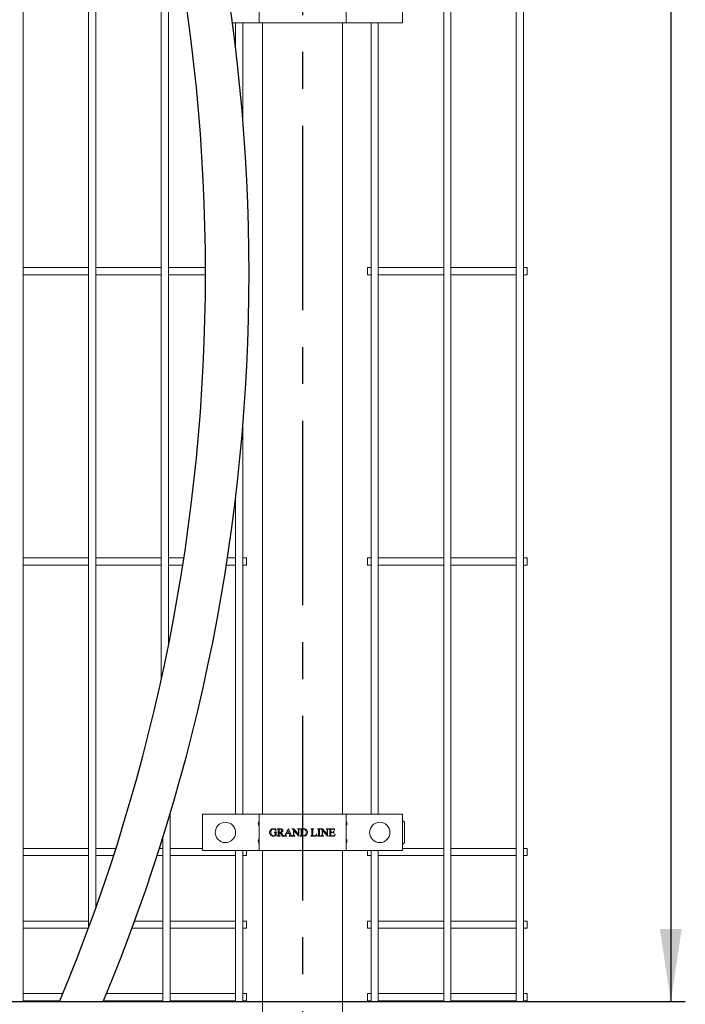
# Model space of a CAD drawing. Units: millimetres. Extents: x -59 to 2097, y -43 to 594.
# Drawn here: x 283 to 329, y 289 to 357 of the extents above; entities that cross this region are included whole.
import ezdxf

# ---------------------------------------------------------------- set-up
doc = ezdxf.new("R2010")
doc.units = ezdxf.units.MM
doc.linetypes.add('CENTERX2', pattern=[20.32, 12.7, -2.54, 2.54, -2.54])
doc.layers.add('AM_00', color=7, linetype='Continuous', lineweight=15)
for name, color, linetype in [('AM_4', 3, 'Continuous'), ('AM_7', 4, 'CENTERX2'), ('AM_9', 8, 'Continuous')]:
    doc.layers.add(name, color=color, linetype=linetype)
doc.styles.add('SLDTEXTSTYLE0', font='GOST2304A.TTF')
doc.styles.add('SLDTEXTSTYLE7', font='GOST2304A.TTF')
doc.dimstyles.new('SLDDIMSTYLE2', dxfattribs={"dimtxt": 3.5, "dimasz": 5, "dimexe": 0, "dimexo": 0.0625, "dimgap": 0.875, "dimtad": 2, "dimdec": 1, "dimlfac": 10, "dimrnd": 1e-09, "dimzin": 12, "dimdsep": 46, "dimtxsty": 'SLDTEXTSTYLE0', "dimsah": 1, "dimcen": 0.09, "dimadec": 0, "dimazin": 3, "dimtfac": 1, "dimtofl": 0, "dimtmove": 0, "dimatfit": 3, "dimfxl": 0, "dimfrac": 2, "dimtolj": 1, "dimtzin": 12, "dimarcsym": 0})

# ---------------------------------------------------------------- blocks, each defined once
blk = doc.blocks.new('_D_23')
at = {"layer": 'AM_4'}
for p, q in [((268.686, 492.548), (329.278, 492.548)), ((328.278, 492.548), (328.278, 289.548)), ((268.686, 289.548), (329.278, 289.548))]:
    blk.add_line(p, q, dxfattribs=at)
for points in [[(328.278, 492.548), (327.528, 487.548), (329.028, 487.548)], [(328.278, 289.548), (329.028, 294.548), (327.528, 294.548)]]:
    blk.add_solid(points, dxfattribs=at)
at = {"layer": 'AM_4', "insert": (323.664, 385.408, -0.25), "char_height": 3.5, "attachment_point": 1, "rotation": 90, "style": 'SLDTEXTSTYLE7'}
blk.add_mtext('2030', dxfattribs=at)

msp = doc.modelspace()

# ---------------------------------------------------------------- linework, layer by layer
at = {"layer": 'AM_00'}
for p, q in [((283.686, 298.101), (283.686, 361.596)), ((288.186, 361.596), (288.186, 298.101)), ((288.686, 298.101), (288.686, 361.596)), ((293.186, 361.596), (293.186, 311.701)), ((293.686, 314.078), (293.686, 361.596)), ((312.636, 361.596), (312.636, 298.101)), ((313.136, 298.101), (313.136, 361.596)), ((317.636, 361.596), (317.636, 298.101)), ((318.136, 298.101), (318.136, 361.596)), ((299.918, 356.948), (299.918, 359.448)), ((305.918, 359.448), (305.918, 356.948)), ((309.805, 356.948), (309.805, 359.448)), ((309.806, 356.948), (309.806, 357.367)), ((299.518, 356.948), (298.091, 356.948)), ((298.302, 356.948), (298.302, 355.287)), ((298.802, 350.333), (298.802, 356.948)), ((299.918, 356.948), (299.518, 356.948)), ((300.518, 356.948), (299.918, 356.948)), ((300.169, 356.948), (300.169, 302.448)), ((305.318, 356.948), (300.518, 356.948)), ((305.918, 356.948), (305.318, 356.948)), ((305.669, 356.948), (305.669, 302.448)), ((306.318, 356.948), (305.918, 356.948)), ((309.805, 356.948), (306.318, 356.948)), ((307.636, 356.948), (307.636, 302.448)), ((308.136, 302.448), (308.136, 356.948)), ((309.805, 356.948), (309.806, 356.948)), ((288.186, 340.098), (283.686, 340.098)), ((293.186, 340.098), (288.686, 340.098)), ((296.234, 340.098), (293.686, 340.098)), ((307.636, 340.098), (307.386, 340.098)), ((307.386, 339.598), (307.386, 340.098)), ((312.636, 340.098), (308.136, 340.098)), ((317.636, 340.098), (313.136, 340.098)), ((318.386, 340.098), (318.136, 340.098)), ((318.386, 339.598), (318.386, 340.098)), ((283.686, 339.598), (288.186, 339.598)), ((288.686, 339.598), (293.186, 339.598)), ((293.686, 339.598), (296.234, 339.598)), ((307.386, 339.598), (307.636, 339.598)), ((308.136, 339.598), (312.636, 339.598)), ((313.136, 339.598), (317.636, 339.598)), ((318.136, 339.598), (318.386, 339.598)), ((298.802, 302.448), (298.802, 329.113)), ((298.302, 324.16), (298.302, 302.448)), ((288.186, 320.098), (283.686, 320.098)), ((293.186, 320.098), (288.686, 320.098)), ((294.748, 320.098), (293.686, 320.098)), ((298.302, 320.098), (297.748, 320.098)), ((299.052, 320.098), (298.802, 320.098)), ((299.052, 319.598), (299.052, 320.098)), ((307.636, 320.098), (307.386, 320.098)), ((307.386, 319.598), (307.386, 320.098)), ((312.636, 320.098), (308.136, 320.098)), ((317.636, 320.098), (313.136, 320.098)), ((318.386, 320.098), (318.136, 320.098)), ((318.386, 319.598), (318.386, 320.098)), ((283.686, 319.598), (288.186, 319.598)), ((288.686, 319.598), (293.186, 319.598)), ((293.686, 319.598), (294.671, 319.598)), ((297.671, 319.598), (298.302, 319.598)), ((298.802, 319.598), (299.052, 319.598)), ((307.386, 319.598), (307.636, 319.598)), ((308.136, 319.598), (312.636, 319.598)), ((313.136, 319.598), (317.636, 319.598)), ((318.136, 319.598), (318.386, 319.598)), ((293.802, 298.101), (293.802, 302.487)), ((296.031, 299.948), (296.031, 302.448)), ((299.518, 302.448), (296.031, 302.448)), ((299.518, 302.448), (299.918, 302.448)), ((299.918, 299.948), (299.918, 302.448)), ((299.918, 302.448), (300.518, 302.448)), ((305.318, 302.448), (300.518, 302.448)), ((305.318, 302.448), (305.918, 302.448)), ((305.918, 302.448), (305.918, 299.948)), ((305.918, 302.448), (306.318, 302.448)), ((309.805, 302.448), (306.318, 302.448)), ((309.805, 302.448), (309.806, 302.448)), ((309.805, 299.948), (309.805, 302.448)), ((309.806, 302.026), (309.806, 302.448)), ((309.936, 301.897), (309.805, 302.027)), ((309.936, 300.497), (309.936, 301.897)), ((300.952, 301.219), (301.146, 301.219)), ((300.952, 301.205), (300.952, 301.219)), ((301.021, 300.989), (301.021, 301.129)), ((301.056, 301.455), (301.07, 301.455)), ((301.07, 301.455), (301.084, 301.295)), ((301.084, 301.295), (301.07, 301.295)), ((301.09, 301.129), (301.09, 300.983)), ((301.146, 301.205), (301.137, 301.205)), ((301.146, 301.219), (301.146, 301.205)), ((301.167, 301.448), (301.352, 301.448)), ((301.167, 301.434), (301.167, 301.448)), ((301.185, 301.434), (301.167, 301.434)), ((301.236, 301.039), (301.236, 301.358)), ((301.306, 301.414), (301.306, 301.205)), ((301.306, 301.184), (301.306, 301.039)), ((301.534, 300.948), (301.361, 301.184)), ((301.438, 301.201), (301.545, 301.051)), ((301.741, 301.052), (301.928, 301.455)), ((301.808, 301.115), (301.771, 301.036)), ((302.007, 301.115), (301.808, 301.115)), ((301.913, 301.336), (301.817, 301.136)), ((301.817, 301.136), (301.998, 301.136)), ((301.998, 301.136), (301.913, 301.336)), ((301.928, 301.455), (301.942, 301.455)), ((301.942, 301.455), (302.111, 301.043)), ((302.035, 301.046), (302.007, 301.115)), ((302.187, 301.448), (302.315, 301.448)), ((302.187, 301.434), (302.187, 301.448)), ((302.285, 301.039), (302.285, 301.379)), ((302.315, 301.448), (302.632, 301.071)), ((302.32, 301.337), (302.32, 301.039)), ((302.653, 300.94), (302.32, 301.337)), ((302.563, 301.448), (302.736, 301.448)), ((302.563, 301.434), (302.563, 301.448)), ((302.58, 301.434), (302.563, 301.434)), ((302.632, 301.071), (302.632, 301.358)), ((302.667, 301.358), (302.667, 300.94)), ((302.736, 301.434), (302.719, 301.434)), ((302.736, 301.448), (302.736, 301.434)), ((302.75, 301.448), (302.955, 301.448)), ((302.75, 301.434), (302.75, 301.448)), ((302.768, 301.434), (302.75, 301.434)), ((302.82, 301.039), (302.82, 301.358)), ((302.889, 301.416), (302.889, 300.98)), ((303.479, 301.448), (303.702, 301.448)), ((303.479, 301.434), (303.479, 301.448)), ((303.497, 301.434), (303.479, 301.434)), ((303.549, 301.039), (303.549, 301.358)), ((303.618, 301.358), (303.618, 301.029)), ((303.702, 301.448), (303.702, 301.434)), ((303.903, 301.078), (303.861, 300.948)), ((303.889, 301.08), (303.903, 301.078)), ((303.945, 301.448), (304.153, 301.448)), ((303.945, 301.434), (303.945, 301.448)), ((303.962, 301.434), (303.945, 301.434)), ((304.014, 301.039), (304.014, 301.358)), ((304.083, 301.358), (304.083, 301.039)), ((304.153, 301.434), (304.135, 301.434)), ((304.153, 301.448), (304.153, 301.434)), ((304.166, 301.448), (304.294, 301.448)), ((304.166, 301.434), (304.166, 301.448)), ((304.264, 301.039), (304.264, 301.379)), ((304.294, 301.448), (304.611, 301.071)), ((304.299, 301.337), (304.299, 301.039)), ((304.632, 300.94), (304.299, 301.337)), ((304.542, 301.448), (304.715, 301.448)), ((304.542, 301.434), (304.542, 301.448)), ((304.559, 301.434), (304.542, 301.434)), ((304.611, 301.071), (304.611, 301.358)), ((304.646, 301.358), (304.646, 300.94)), ((304.715, 301.434), (304.698, 301.434)), ((304.715, 301.448), (304.715, 301.434)), ((304.729, 301.448), (305.118, 301.448)), ((304.729, 301.434), (304.729, 301.448)), ((304.746, 301.434), (304.729, 301.434)), ((304.799, 301.039), (304.799, 301.358)), ((304.868, 301.427), (304.868, 301.219)), ((305.011, 301.427), (304.868, 301.427)), ((304.868, 301.219), (304.986, 301.219)), ((304.868, 301.198), (304.868, 301.027)), ((304.986, 301.198), (304.868, 301.198)), ((305.063, 301.289), (305.077, 301.289)), ((305.077, 301.129), (305.063, 301.129)), ((305.077, 301.289), (305.077, 301.129)), ((305.125, 301.337), (305.111, 301.337)), ((305.118, 301.448), (305.125, 301.337)), ((305.167, 301.073), (305.122, 300.948)), ((305.153, 301.073), (305.167, 301.073)), ((293.302, 300.85), (293.302, 298.101)), ((301.167, 300.962), (301.185, 300.962)), ((301.167, 300.948), (301.167, 300.962)), ((301.375, 300.948), (301.167, 300.948)), ((301.356, 300.962), (301.375, 300.962)), ((301.375, 300.962), (301.375, 300.948)), ((301.816, 300.948), (301.534, 300.948)), ((301.816, 300.962), (301.816, 300.948)), ((301.999, 300.948), (301.999, 300.962)), ((302.197, 300.948), (301.999, 300.948)), ((302.197, 300.962), (302.197, 300.948)), ((302.215, 300.962), (302.232, 300.962)), ((302.215, 300.948), (302.215, 300.962)), ((302.389, 300.948), (302.215, 300.948)), ((302.372, 300.962), (302.389, 300.962)), ((302.389, 300.962), (302.389, 300.948)), ((302.667, 300.94), (302.653, 300.94)), ((302.75, 300.962), (302.768, 300.962)), ((302.75, 300.948), (302.75, 300.962)), ((302.975, 300.948), (302.75, 300.948)), ((303.479, 300.962), (303.497, 300.962)), ((303.479, 300.948), (303.479, 300.962)), ((303.861, 300.948), (303.479, 300.948)), ((303.694, 300.969), (303.73, 300.969)), ((303.945, 300.962), (303.962, 300.962)), ((303.945, 300.948), (303.945, 300.962)), ((304.153, 300.948), (303.945, 300.948)), ((304.135, 300.962), (304.153, 300.962)), ((304.153, 300.962), (304.153, 300.948)), ((304.195, 300.962), (304.212, 300.962)), ((304.195, 300.948), (304.195, 300.962)), ((304.368, 300.948), (304.195, 300.948)), ((304.351, 300.962), (304.368, 300.962)), ((304.368, 300.962), (304.368, 300.948)), ((304.646, 300.94), (304.632, 300.94)), ((304.729, 300.962), (304.746, 300.962)), ((304.729, 300.948), (304.729, 300.962)), ((305.122, 300.948), (304.729, 300.948)), ((304.912, 300.969), (305, 300.969)), ((309.805, 300.366), (309.936, 300.497)), ((309.806, 300.098), (309.806, 300.367)), ((288.186, 300.098), (283.686, 300.098)), ((290.064, 300.098), (288.686, 300.098)), ((293.302, 300.098), (293.064, 300.098)), ((296.031, 300.098), (293.802, 300.098)), ((299.518, 299.948), (296.031, 299.948)), ((298.302, 299.948), (298.302, 298.101)), ((298.802, 298.101), (298.802, 299.948)), ((299.052, 299.598), (299.052, 299.948)), ((299.918, 299.948), (299.518, 299.948)), ((300.518, 299.948), (299.918, 299.948)), ((300.169, 299.948), (300.169, 240.098)), ((305.318, 299.948), (300.518, 299.948)), ((305.918, 299.948), (305.318, 299.948)), ((305.669, 299.948), (305.669, 240.098)), ((306.318, 299.948), (305.918, 299.948)), ((309.805, 299.948), (306.318, 299.948)), ((307.386, 299.598), (307.386, 299.948)), ((307.636, 299.948), (307.636, 298.101)), ((308.136, 298.101), (308.136, 299.948)), ((312.636, 300.098), (309.805, 300.098)), ((317.636, 300.098), (313.136, 300.098)), ((318.386, 300.098), (318.136, 300.098)), ((318.386, 299.598), (318.386, 300.098)), ((283.686, 299.598), (288.186, 299.598)), ((288.686, 299.598), (289.904, 299.598)), ((292.904, 299.598), (293.302, 299.598)), ((293.802, 299.598), (298.302, 299.598)), ((298.802, 299.598), (299.052, 299.598)), ((307.386, 299.598), (307.636, 299.598)), ((308.136, 299.598), (312.636, 299.598)), ((313.136, 299.598), (317.636, 299.598)), ((318.136, 299.598), (318.386, 299.598)), ((283.686, 297.295), (283.686, 298.101)), ((288.186, 298.101), (288.186, 297.295)), ((288.686, 297.295), (288.686, 298.101)), ((293.302, 298.101), (293.302, 297.295)), ((293.802, 297.295), (293.802, 298.101)), ((298.302, 298.101), (298.302, 297.295)), ((298.802, 297.295), (298.802, 298.101)), ((307.636, 298.101), (307.636, 297.295)), ((308.136, 297.295), (308.136, 298.101)), ((312.636, 298.101), (312.636, 297.295)), ((313.136, 297.295), (313.136, 298.101)), ((317.636, 298.101), (317.636, 297.295)), ((318.136, 297.295), (318.136, 298.101)), ((283.686, 295.654), (283.686, 297.295)), ((288.186, 297.295), (288.186, 295.654)), ((288.686, 296.014), (288.686, 297.295)), ((293.302, 297.295), (293.302, 295.654)), ((293.802, 295.654), (293.802, 297.295)), ((298.302, 297.295), (298.302, 295.654)), ((298.802, 295.654), (298.802, 297.295)), ((307.636, 297.295), (307.636, 295.654)), ((308.136, 295.654), (308.136, 297.295)), ((312.636, 297.295), (312.636, 295.654)), ((313.136, 295.654), (313.136, 297.295)), ((317.636, 297.295), (317.636, 295.654)), ((318.136, 295.654), (318.136, 297.295)), ((283.686, 294.043), (283.686, 295.654)), ((288.186, 295.654), (288.186, 294.634)), ((293.302, 295.654), (293.302, 294.043)), ((293.802, 294.043), (293.802, 295.654)), ((298.302, 295.654), (298.302, 294.043)), ((298.802, 294.043), (298.802, 295.654)), ((307.636, 295.654), (307.636, 294.043)), ((308.136, 294.043), (308.136, 295.654)), ((312.636, 295.654), (312.636, 294.043)), ((313.136, 294.043), (313.136, 295.654)), ((317.636, 295.654), (317.636, 294.043)), ((318.136, 294.043), (318.136, 295.654)), ((288.186, 295.098), (283.686, 295.098)), ((293.302, 295.098), (291.356, 295.098)), ((298.302, 295.098), (293.802, 295.098)), ((299.052, 295.098), (298.802, 295.098)), ((299.052, 294.598), (299.052, 295.098)), ((307.636, 295.098), (307.386, 295.098)), ((307.386, 294.598), (307.386, 295.098)), ((312.636, 295.098), (308.136, 295.098)), ((317.636, 295.098), (313.136, 295.098)), ((318.386, 295.098), (318.136, 295.098)), ((318.386, 294.598), (318.386, 295.098)), ((283.686, 294.598), (288.173, 294.598)), ((291.173, 294.598), (293.302, 294.598)), ((293.802, 294.598), (298.302, 294.598)), ((298.802, 294.598), (299.052, 294.598)), ((307.386, 294.598), (307.636, 294.598)), ((308.136, 294.598), (312.636, 294.598)), ((313.136, 294.598), (317.636, 294.598)), ((318.136, 294.598), (318.386, 294.598)), ((283.686, 292.401), (283.686, 294.043)), ((293.302, 294.043), (293.302, 292.401)), ((293.802, 292.401), (293.802, 294.043)), ((298.302, 294.043), (298.302, 292.401)), ((298.802, 292.401), (298.802, 294.043)), ((307.636, 294.043), (307.636, 292.401)), ((308.136, 292.401), (308.136, 294.043)), ((312.636, 294.043), (312.636, 292.401)), ((313.136, 292.401), (313.136, 294.043)), ((317.636, 294.043), (317.636, 292.401)), ((318.136, 292.401), (318.136, 294.043)), ((283.686, 291.596), (283.686, 292.401)), ((293.302, 292.401), (293.302, 291.596)), ((293.802, 291.596), (293.802, 292.401)), ((298.302, 292.401), (298.302, 291.596)), ((298.802, 291.596), (298.802, 292.401)), ((307.636, 292.401), (307.636, 291.596)), ((308.136, 291.596), (308.136, 292.401)), ((312.636, 292.401), (312.636, 291.596)), ((313.136, 291.596), (313.136, 292.401)), ((317.636, 292.401), (317.636, 291.596)), ((318.136, 291.596), (318.136, 292.401)), ((283.686, 289.548), (283.686, 291.596)), ((293.302, 291.596), (293.302, 289.548)), ((293.802, 289.548), (293.802, 291.596)), ((298.302, 291.596), (298.302, 289.548)), ((298.802, 289.548), (298.802, 291.596)), ((307.636, 291.596), (307.636, 289.548)), ((308.136, 289.548), (308.136, 291.596)), ((312.636, 291.596), (312.636, 289.548)), ((313.136, 289.548), (313.136, 291.596)), ((317.636, 291.596), (317.636, 289.548)), ((318.136, 289.548), (318.136, 291.596)), ((283.686, 289.548), (283.186, 289.548)), ((286.417, 290.098), (283.686, 290.098)), ((283.686, 289.598), (286.209, 289.598)), ((289.209, 289.598), (293.302, 289.598)), ((293.302, 290.098), (289.417, 290.098)), ((293.802, 289.548), (293.302, 289.548)), ((298.302, 290.098), (293.802, 290.098)), ((293.802, 289.598), (298.302, 289.598)), ((298.802, 289.548), (298.302, 289.548)), ((299.052, 290.098), (298.802, 290.098)), ((298.802, 289.598), (299.052, 289.598)), ((299.052, 289.598), (299.052, 290.098)), ((307.636, 290.098), (307.386, 290.098)), ((307.386, 289.598), (307.386, 290.098)), ((307.386, 289.598), (307.636, 289.598)), ((308.136, 289.548), (307.636, 289.548)), ((312.636, 290.098), (308.136, 290.098)), ((308.136, 289.598), (312.636, 289.598)), ((313.136, 289.548), (312.636, 289.548)), ((317.636, 290.098), (313.136, 290.098)), ((313.136, 289.598), (317.636, 289.598)), ((318.136, 289.548), (317.636, 289.548)), ((318.386, 290.098), (318.136, 290.098)), ((318.136, 289.598), (318.386, 289.598)), ((318.386, 289.598), (318.386, 290.098))]:
    msp.add_line(p, q, dxfattribs=at)
for centre in [(297.602, 301.198), (308.236, 301.198)]:
    msp.add_circle(centre, 0.7, dxfattribs=at)
for centre, radius, start, end in [((300.118, 301.798), 0.25, 148.99665, 211.00335), ((299.818, 301.979), 0.1, 329.01849, 359.96475), ((306.018, 301.979), 0.1, 179.99785, 210.99429), ((305.718, 301.798), 0.25, 328.99665, 31.00335), ((299.818, 301.618), 0.1, 0.03196, 30.98822), ((306.018, 301.618), 0.1, 148.99901, 180.00544), ((300.118, 300.598), 0.25, 148.99665, 211.00335), ((299.818, 300.779), 0.1, 329.01178, 359.96804), ((299.818, 300.418), 0.1, 0.03525, 30.98151), ((306.018, 300.778), 0.1, 179.99456, 211.00099), ((306.018, 300.418), 0.1, 149.00571, 180.00215), ((305.718, 300.598), 0.25, 328.99665, 31.00335)]:
    msp.add_arc(centre, radius, start, end, dxfattribs=at)
for points, knots in [([(300.646, 301.191), (300.648, 301.215), (300.651, 301.258), (300.669, 301.298), (300.677, 301.315)], [0, 0, 0, 0, 0.559623, 1, 1, 1, 1]), ([(300.701, 301.033), (300.684, 301.06), (300.652, 301.108), (300.648, 301.165), (300.646, 301.191)], [0, 0, 0, 0, 0.559323, 1, 1, 1, 1]), ([(300.677, 301.315), (300.691, 301.339), (300.717, 301.382), (300.758, 301.411), (300.777, 301.424)], [0, 0, 0, 0, 0.55977, 1, 1, 1, 1]), ([(300.918, 300.941), (300.871, 300.945), (300.788, 300.951), (300.728, 301.008), (300.701, 301.033)], [0, 0, 0, 0, 0.5602398, 1, 1, 1, 1]), ([(300.77, 301.359), (300.756, 301.332), (300.732, 301.284), (300.73, 301.23), (300.729, 301.207)], [0, 0, 0, 0, 0.559216, 1, 1, 1, 1]), ([(300.729, 301.207), (300.732, 301.175), (300.737, 301.11), (300.778, 301.028), (300.843, 300.973), (300.894, 300.966), (300.919, 300.962)], [0, 0, 0, 0, 0.280763, 0.560926, 0.780515, 1, 1, 1, 1]), ([(300.91, 301.434), (300.894, 301.433), (300.863, 301.431), (300.81, 301.41), (300.785, 301.378), (300.77, 301.359)], [0, 0, 0, 0, 0.280827, 0.561199, 1, 1, 1, 1]), ([(300.777, 301.424), (300.799, 301.434), (300.839, 301.453), (300.883, 301.454), (300.902, 301.455)], [0, 0, 0, 0, 0.55932, 1, 1, 1, 1]), ([(300.902, 301.455), (300.923, 301.454), (300.961, 301.452), (300.996, 301.44), (301.011, 301.434)], [0, 0, 0, 0, 0.5595057, 1, 1, 1, 1]), ([(301.021, 301.389), (301.003, 301.404), (300.97, 301.43), (300.928, 301.433), (300.91, 301.434)], [0, 0, 0, 0, 0.55866, 1, 1, 1, 1]), ([(301.021, 301.129), (301.021, 301.14), (301.022, 301.163), (301.009, 301.196), (300.979, 301.205), (300.961, 301.205), (300.952, 301.205)], [0, 0, 0, 0, 0.282833, 0.557949, 0.777724, 1, 1, 1, 1]), ([(301.011, 301.434), (301.016, 301.433), (301.025, 301.429), (301.034, 301.428), (301.038, 301.427)], [0, 0, 0, 0, 0.560592, 1, 1, 1, 1]), ([(301.07, 301.295), (301.063, 301.314), (301.052, 301.348), (301.03, 301.377), (301.021, 301.389)], [0, 0, 0, 0, 0.560342, 1, 1, 1, 1]), ([(301.038, 301.427), (301.041, 301.428), (301.046, 301.429), (301.05, 301.433), (301.055, 301.441), (301.055, 301.449), (301.056, 301.455)], [0, 0, 0, 0, 0.248208, 0.375192, 0.500156, 1, 1, 1, 1]), ([(301.098, 301.185), (301.095, 301.175), (301.09, 301.156), (301.09, 301.137), (301.09, 301.129)], [0, 0, 0, 0, 0.558709, 1, 1, 1, 1]), ([(301.137, 301.205), (301.128, 301.204), (301.116, 301.203), (301.103, 301.194), (301.1, 301.188), (301.098, 301.185)], [0, 0, 0, 0, 0.558204, 0.778987, 1, 1, 1, 1]), ([(301.226, 301.418), (301.22, 301.423), (301.207, 301.433), (301.192, 301.434), (301.185, 301.434)], [0, 0, 0, 0, 0.557806, 1, 1, 1, 1]), ([(301.236, 301.358), (301.236, 301.37), (301.237, 301.39), (301.23, 301.409), (301.226, 301.418)], [0, 0, 0, 0, 0.562606, 1, 1, 1, 1]), ([(301.229, 300.983), (301.232, 300.993), (301.237, 301.011), (301.236, 301.03), (301.236, 301.039)], [0, 0, 0, 0, 0.558228, 1, 1, 1, 1]), ([(301.306, 301.039), (301.306, 301.027), (301.305, 301.006), (301.312, 300.987), (301.316, 300.979)], [0, 0, 0, 0, 0.562572, 1, 1, 1, 1]), ([(301.367, 301.427), (301.355, 301.426), (301.334, 301.424), (301.314, 301.417), (301.306, 301.414)], [0, 0, 0, 0, 0.559422, 1, 1, 1, 1]), ([(301.306, 301.205), (301.31, 301.205), (301.317, 301.205), (301.324, 301.205), (301.327, 301.205)], [0, 0, 0, 0, 0.560137, 1, 1, 1, 1]), ([(301.329, 301.184), (301.324, 301.184), (301.317, 301.184), (301.309, 301.184), (301.306, 301.184)], [0, 0, 0, 0, 0.559765, 1, 1, 1, 1]), ([(301.327, 301.205), (301.347, 301.206), (301.387, 301.207), (301.439, 301.23), (301.474, 301.271), (301.478, 301.303), (301.479, 301.318)], [0, 0, 0, 0, 0.281105, 0.560545, 0.780306, 1, 1, 1, 1]), ([(301.361, 301.184), (301.355, 301.184), (301.344, 301.184), (301.333, 301.184), (301.329, 301.184)], [0, 0, 0, 0, 0.559849, 1, 1, 1, 1]), ([(301.352, 301.448), (301.375, 301.448), (301.42, 301.447), (301.49, 301.437), (301.537, 301.4), (301.56, 301.359), (301.562, 301.336), (301.563, 301.325)], [0, 0, 0, 0, 0.251047, 0.501197, 0.74993, 0.874903, 1, 1, 1, 1]), ([(301.479, 301.318), (301.478, 301.335), (301.475, 301.368), (301.444, 301.405), (301.406, 301.425), (301.38, 301.427), (301.367, 301.427)], [0, 0, 0, 0, 0.279845, 0.559048, 0.779248, 1, 1, 1, 1]), ([(301.563, 301.325), (301.56, 301.307), (301.556, 301.271), (301.51, 301.221), (301.465, 301.209), (301.438, 301.201)], [0, 0, 0, 0, 0.2795565, 0.559518, 1, 1, 1, 1]), ([(301.545, 301.051), (301.561, 301.026), (301.591, 300.982), (301.642, 300.969), (301.664, 300.963)], [0, 0, 0, 0, 0.561528, 1, 1, 1, 1]), ([(301.699, 300.977), (301.709, 300.99), (301.725, 301.013), (301.736, 301.04), (301.741, 301.052)], [0, 0, 0, 0, 0.559057, 1, 1, 1, 1]), ([(301.771, 301.036), (301.768, 301.028), (301.762, 301.015), (301.759, 301), (301.759, 300.993)], [0, 0, 0, 0, 0.560699, 1, 1, 1, 1]), ([(302.05, 300.993), (302.048, 301.004), (302.045, 301.022), (302.038, 301.039), (302.035, 301.046)], [0, 0, 0, 0, 0.5593854, 1, 1, 1, 1]), ([(302.111, 301.043), (302.12, 301.02), (302.132, 300.989), (302.169, 300.965), (302.187, 300.963), (302.197, 300.962)], [0, 0, 0, 0, 0.560114, 0.779444, 1, 1, 1, 1]), ([(302.219, 301.431), (302.213, 301.432), (302.203, 301.434), (302.192, 301.434), (302.187, 301.434)], [0, 0, 0, 0, 0.559631, 1, 1, 1, 1]), ([(302.285, 301.379), (302.275, 301.392), (302.258, 301.415), (302.231, 301.426), (302.219, 301.431)], [0, 0, 0, 0, 0.5605737, 1, 1, 1, 1]), ([(302.277, 300.982), (302.28, 300.992), (302.285, 301.011), (302.285, 301.03), (302.285, 301.039)], [0, 0, 0, 0, 0.558077, 1, 1, 1, 1]), ([(302.32, 301.039), (302.319, 301.027), (302.319, 301.006), (302.326, 300.987), (302.329, 300.978)], [0, 0, 0, 0, 0.562355, 1, 1, 1, 1]), ([(302.622, 301.418), (302.615, 301.424), (302.603, 301.434), (302.587, 301.434), (302.58, 301.434)], [0, 0, 0, 0, 0.557472, 1, 1, 1, 1]), ([(302.632, 301.358), (302.632, 301.37), (302.633, 301.39), (302.625, 301.41), (302.622, 301.418)], [0, 0, 0, 0, 0.562601, 1, 1, 1, 1]), ([(302.675, 301.414), (302.672, 301.404), (302.667, 301.386), (302.667, 301.366), (302.667, 301.358)], [0, 0, 0, 0, 0.558081, 1, 1, 1, 1]), ([(302.719, 301.434), (302.709, 301.434), (302.692, 301.433), (302.68, 301.42), (302.675, 301.414)], [0, 0, 0, 0, 0.561126, 1, 1, 1, 1]), ([(302.81, 301.418), (302.803, 301.423), (302.791, 301.433), (302.775, 301.434), (302.768, 301.434)], [0, 0, 0, 0, 0.557565, 1, 1, 1, 1]), ([(302.82, 301.358), (302.82, 301.37), (302.82, 301.39), (302.813, 301.409), (302.81, 301.418)], [0, 0, 0, 0, 0.562364, 1, 1, 1, 1]), ([(302.812, 300.983), (302.815, 300.993), (302.82, 301.011), (302.82, 301.03), (302.82, 301.039)], [0, 0, 0, 0, 0.558145, 1, 1, 1, 1]), ([(302.967, 301.427), (302.952, 301.427), (302.926, 301.425), (302.9, 301.419), (302.889, 301.416)], [0, 0, 0, 0, 0.559712, 1, 1, 1, 1]), ([(302.955, 301.448), (302.997, 301.448), (303.08, 301.447), (303.19, 301.394), (303.248, 301.299), (303.254, 301.234), (303.257, 301.201)], [0, 0, 0, 0, 0.2816066, 0.5594485, 0.7795159, 1, 1, 1, 1]), ([(303.174, 301.198), (303.172, 301.231), (303.167, 301.296), (303.116, 301.375), (303.044, 301.421), (302.992, 301.425), (302.967, 301.427)], [0, 0, 0, 0, 0.280511, 0.559642, 0.77959, 1, 1, 1, 1]), ([(302.97, 300.969), (303.002, 300.973), (303.067, 300.981), (303.136, 301.046), (303.17, 301.122), (303.172, 301.173), (303.174, 301.198)], [0, 0, 0, 0, 0.2793241, 0.5586189, 0.7790419, 1, 1, 1, 1]), ([(303.193, 301.026), (303.177, 301.011), (303.143, 300.982), (303.067, 300.953), (303.01, 300.95), (302.975, 300.948)], [0, 0, 0, 0, 0.2797232, 0.5598713, 1, 1, 1, 1]), ([(303.257, 301.201), (303.254, 301.165), (303.249, 301.1), (303.21, 301.049), (303.193, 301.026)], [0, 0, 0, 0, 0.559714, 1, 1, 1, 1]), ([(303.539, 301.418), (303.532, 301.423), (303.52, 301.433), (303.504, 301.434), (303.497, 301.434)], [0, 0, 0, 0, 0.557565, 1, 1, 1, 1]), ([(303.549, 301.358), (303.549, 301.37), (303.549, 301.39), (303.542, 301.409), (303.539, 301.418)], [0, 0, 0, 0, 0.562364, 1, 1, 1, 1]), ([(303.541, 300.983), (303.544, 300.993), (303.549, 301.011), (303.549, 301.03), (303.549, 301.039)], [0, 0, 0, 0, 0.55827, 1, 1, 1, 1]), ([(303.702, 301.434), (303.687, 301.434), (303.667, 301.435), (303.642, 301.427), (303.624, 301.415), (303.618, 301.388), (303.618, 301.368), (303.618, 301.358)], [0, 0, 0, 0, 0.3151, 0.438778, 0.562212, 0.778769, 1, 1, 1, 1]), ([(303.618, 301.029), (303.618, 301.021), (303.618, 301.006), (303.622, 300.991), (303.624, 300.985)], [0, 0, 0, 0, 0.560703, 1, 1, 1, 1]), ([(303.73, 300.969), (303.75, 300.969), (303.79, 300.968), (303.858, 301.001), (303.877, 301.05), (303.889, 301.08)], [0, 0, 0, 0, 0.282011, 0.559514, 1, 1, 1, 1]), ([(303.995, 301.425), (303.989, 301.428), (303.978, 301.433), (303.967, 301.434), (303.962, 301.434)], [0, 0, 0, 0, 0.560056, 1, 1, 1, 1]), ([(304.009, 301.409), (304.007, 301.413), (304.004, 301.419), (303.997, 301.424), (303.995, 301.425)], [0, 0, 0, 0, 0.558791, 1, 1, 1, 1]), ([(304.005, 300.981), (304.009, 300.991), (304.014, 301.01), (304.014, 301.03), (304.014, 301.039)], [0, 0, 0, 0, 0.557695, 1, 1, 1, 1]), ([(304.014, 301.358), (304.014, 301.368), (304.014, 301.385), (304.011, 301.402), (304.009, 301.409)], [0, 0, 0, 0, 0.560562, 1, 1, 1, 1]), ([(304.092, 301.416), (304.089, 301.405), (304.083, 301.386), (304.083, 301.367), (304.083, 301.358)], [0, 0, 0, 0, 0.5577408, 1, 1, 1, 1]), ([(304.083, 301.039), (304.083, 301.029), (304.083, 301.012), (304.087, 300.995), (304.088, 300.987)], [0, 0, 0, 0, 0.560566, 1, 1, 1, 1]), ([(304.135, 301.434), (304.126, 301.434), (304.109, 301.433), (304.098, 301.421), (304.092, 301.416)], [0, 0, 0, 0, 0.560395, 1, 1, 1, 1]), ([(304.199, 301.431), (304.193, 301.432), (304.182, 301.434), (304.171, 301.434), (304.166, 301.434)], [0, 0, 0, 0, 0.559426, 1, 1, 1, 1]), ([(304.264, 301.379), (304.254, 301.392), (304.237, 301.415), (304.21, 301.426), (304.199, 301.431)], [0, 0, 0, 0, 0.560644, 1, 1, 1, 1]), ([(304.256, 300.982), (304.259, 300.992), (304.264, 301.011), (304.264, 301.03), (304.264, 301.039)], [0, 0, 0, 0, 0.558081, 1, 1, 1, 1]), ([(304.299, 301.039), (304.299, 301.027), (304.298, 301.006), (304.305, 300.987), (304.309, 300.978)], [0, 0, 0, 0, 0.562355, 1, 1, 1, 1]), ([(304.601, 301.418), (304.594, 301.424), (304.582, 301.434), (304.566, 301.434), (304.559, 301.434)], [0, 0, 0, 0, 0.557472, 1, 1, 1, 1]), ([(304.611, 301.358), (304.612, 301.37), (304.612, 301.39), (304.604, 301.41), (304.601, 301.418)], [0, 0, 0, 0, 0.562568, 1, 1, 1, 1]), ([(304.654, 301.414), (304.651, 301.404), (304.646, 301.386), (304.646, 301.366), (304.646, 301.358)], [0, 0, 0, 0, 0.5580773, 1, 1, 1, 1]), ([(304.698, 301.434), (304.688, 301.434), (304.671, 301.433), (304.659, 301.42), (304.654, 301.414)], [0, 0, 0, 0, 0.561024, 1, 1, 1, 1]), ([(304.789, 301.419), (304.786, 301.422), (304.78, 301.428), (304.765, 301.433), (304.753, 301.434), (304.746, 301.434)], [0, 0, 0, 0, 0.27947, 0.56012, 1, 1, 1, 1]), ([(304.779, 300.971), (304.785, 300.975), (304.796, 300.984), (304.798, 301.01), (304.799, 301.028), (304.799, 301.039)], [0, 0, 0, 0, 0.276998, 0.557597, 1, 1, 1, 1]), ([(304.799, 301.358), (304.799, 301.37), (304.799, 301.391), (304.792, 301.41), (304.789, 301.419)], [0, 0, 0, 0, 0.562316, 1, 1, 1, 1]), ([(304.868, 301.027), (304.868, 301.019), (304.869, 301.005), (304.869, 300.985), (304.879, 300.974), (304.893, 300.969), (304.904, 300.969), (304.912, 300.969)], [0, 0, 0, 0, 0.280783, 0.4998, 0.625222, 0.749679, 1, 1, 1, 1]), ([(304.986, 301.219), (304.997, 301.219), (305.017, 301.219), (305.034, 301.228), (305.042, 301.231)], [0, 0, 0, 0, 0.562313, 1, 1, 1, 1]), ([(305.053, 301.172), (305.048, 301.178), (305.04, 301.189), (305.015, 301.198), (304.997, 301.198), (304.986, 301.198)], [0, 0, 0, 0, 0.278429, 0.558638, 1, 1, 1, 1]), ([(305.065, 301.421), (305.055, 301.424), (305.037, 301.427), (305.019, 301.427), (305.011, 301.427)], [0, 0, 0, 0, 0.559478, 1, 1, 1, 1]), ([(305.042, 301.231), (305.046, 301.236), (305.054, 301.245), (305.06, 301.265), (305.062, 301.279), (305.063, 301.289)], [0, 0, 0, 0, 0.279393, 0.559606, 1, 1, 1, 1]), ([(305.063, 301.129), (305.062, 301.137), (305.06, 301.152), (305.055, 301.166), (305.053, 301.172)], [0, 0, 0, 0, 0.5603422, 1, 1, 1, 1]), ([(305.111, 301.337), (305.108, 301.356), (305.104, 301.382), (305.084, 301.411), (305.071, 301.418), (305.065, 301.421)], [0, 0, 0, 0, 0.560626, 0.780136, 1, 1, 1, 1]), ([(305.104, 301), (305.114, 301.013), (305.133, 301.036), (305.147, 301.062), (305.153, 301.073)], [0, 0, 0, 0, 0.559701, 1, 1, 1, 1]), ([(301.09, 300.983), (301.06, 300.969), (301.005, 300.945), (300.944, 300.942), (300.918, 300.941)], [0, 0, 0, 0, 0.5596279, 1, 1, 1, 1]), ([(300.919, 300.962), (300.939, 300.964), (300.975, 300.966), (301.007, 300.982), (301.021, 300.989)], [0, 0, 0, 0, 0.5596401, 1, 1, 1, 1]), ([(301.185, 300.962), (301.195, 300.963), (301.212, 300.964), (301.224, 300.977), (301.229, 300.983)], [0, 0, 0, 0, 0.560322, 1, 1, 1, 1]), ([(301.316, 300.979), (301.322, 300.973), (301.334, 300.963), (301.349, 300.962), (301.356, 300.962)], [0, 0, 0, 0, 0.557523, 1, 1, 1, 1]), ([(301.664, 300.963), (301.671, 300.965), (301.684, 300.967), (301.695, 300.974), (301.699, 300.977)], [0, 0, 0, 0, 0.560991, 1, 1, 1, 1]), ([(301.759, 300.993), (301.759, 300.99), (301.76, 300.984), (301.765, 300.977), (301.772, 300.971), (301.789, 300.964), (301.804, 300.963), (301.816, 300.962)], [0, 0, 0, 0, 0.124571, 0.249741, 0.374644, 0.499789, 1, 1, 1, 1]), ([(301.999, 300.962), (302.01, 300.963), (302.024, 300.964), (302.039, 300.972), (302.045, 300.978), (302.049, 300.985), (302.05, 300.991), (302.05, 300.993)], [0, 0, 0, 0, 0.49943, 0.624727, 0.74982, 0.875017, 1, 1, 1, 1]), ([(302.232, 300.962), (302.242, 300.963), (302.26, 300.964), (302.272, 300.977), (302.277, 300.982)], [0, 0, 0, 0, 0.5609663, 1, 1, 1, 1]), ([(302.329, 300.978), (302.336, 300.973), (302.349, 300.963), (302.365, 300.962), (302.372, 300.962)], [0, 0, 0, 0, 0.557601, 1, 1, 1, 1]), ([(302.768, 300.962), (302.778, 300.963), (302.796, 300.964), (302.807, 300.977), (302.812, 300.983)], [0, 0, 0, 0, 0.560792, 1, 1, 1, 1]), ([(302.889, 300.98), (302.904, 300.977), (302.931, 300.971), (302.958, 300.97), (302.97, 300.969)], [0, 0, 0, 0, 0.560045, 1, 1, 1, 1]), ([(303.497, 300.962), (303.507, 300.963), (303.525, 300.964), (303.536, 300.977), (303.541, 300.983)], [0, 0, 0, 0, 0.560371, 1, 1, 1, 1]), ([(303.624, 300.985), (303.629, 300.98), (303.639, 300.969), (303.665, 300.97), (303.683, 300.969), (303.694, 300.969)], [0, 0, 0, 0, 0.2753912, 0.5569475, 1, 1, 1, 1]), ([(303.962, 300.962), (303.971, 300.963), (303.988, 300.964), (304, 300.975), (304.005, 300.981)], [0, 0, 0, 0, 0.560838, 1, 1, 1, 1]), ([(304.088, 300.987), (304.09, 300.984), (304.094, 300.977), (304.1, 300.973), (304.103, 300.971)], [0, 0, 0, 0, 0.558683, 1, 1, 1, 1]), ([(304.103, 300.971), (304.109, 300.968), (304.119, 300.963), (304.13, 300.962), (304.135, 300.962)], [0, 0, 0, 0, 0.559927, 1, 1, 1, 1]), ([(304.212, 300.962), (304.222, 300.963), (304.239, 300.964), (304.251, 300.977), (304.256, 300.982)], [0, 0, 0, 0, 0.560867, 1, 1, 1, 1]), ([(304.309, 300.978), (304.316, 300.973), (304.328, 300.963), (304.344, 300.962), (304.351, 300.962)], [0, 0, 0, 0, 0.55784, 1, 1, 1, 1]), ([(304.746, 300.962), (304.753, 300.963), (304.764, 300.963), (304.775, 300.969), (304.779, 300.971)], [0, 0, 0, 0, 0.559555, 1, 1, 1, 1]), ([(305, 300.969), (305.022, 300.968), (305.06, 300.967), (305.091, 300.99), (305.104, 301)], [0, 0, 0, 0, 0.562098, 1, 1, 1, 1])]:
    msp.add_open_spline(points, degree=3, knots=knots, dxfattribs=at)
at = {"layer": 'AM_7'}
msp.add_line((302.919, 492.098), (302.919, 238.098), dxfattribs=at)
at = {"layer": 'AM_9'}
for centre in [(165.909, 339.723), (168.909, 339.723)]:
    msp.add_arc(centre, 130.325, 337.38014, 22.61986, dxfattribs=at)

# ---------------------------------------------------------------- dimensions: what is measured, and where the dimension line sits
at = {"layer": 'AM_4'}
dim = msp.add_linear_dim(base=(328.278, 289.548), p1=(268.686, 492.548), p2=(268.686, 289.548), angle=90, dimstyle='SLDDIMSTYLE2', dxfattribs=at)
dim.commit()
dim.dimension.update_dxf_attribs({"geometry": '_D_23', "text_midpoint": (328.278, 391.008), "dimtype": 160})

doc.saveas('drawing.dxf')
